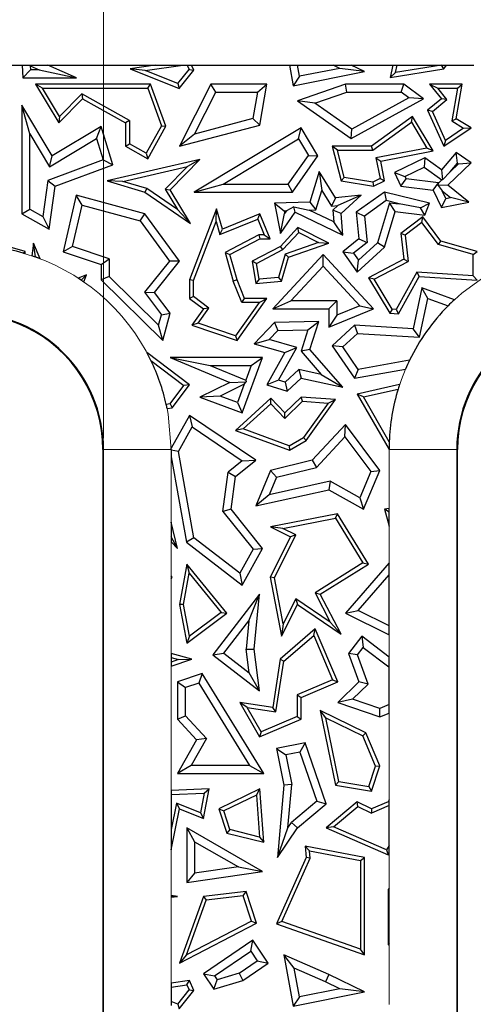
# Model space of a CAD drawing. Units: millimetres. Extents: x 0 to 420, y 0 to 297.
# Drawn here: x 110 to 114, y 139 to 148 of the extents above; entities that cross this region are included whole.
import ezdxf

# ---------------------------------------------------------------- set-up
doc = ezdxf.new("R2010")
doc.units = ezdxf.units.MM
doc.styles.add('SLDTEXTSTYLE0', font='TXT', dxfattribs={"width": 0.605})
doc.dimstyles.new('SLDDIMSTYLE1', dxfattribs={"dimtxt": 3.5, "dimasz": 3.5, "dimexe": 0, "dimexo": 0.0625, "dimgap": 0.875, "dimtad": 1, "dimdec": 0, "dimlfac": 5, "dimrnd": 1e-09, "dimzin": 12, "dimdsep": 46, "dimtxsty": 'SLDTEXTSTYLE0', "dimsah": 1, "dimcen": 0.09, "dimadec": 0, "dimazin": 3, "dimtfac": 1, "dimtdec": 3, "dimtmove": 0, "dimatfit": 0, "dimfxl": 1, "dimfrac": 2, "dimtolj": 1, "dimtzin": 12, "dimarcsym": 0})

# ---------------------------------------------------------------- blocks, each defined once
blk = doc.blocks.new('_D_4')
at = {"color": 7, "linetype": 'Continuous', "lineweight": 0}
for p, q in [((108.1817, 144.182), (108.1817, 159.4298)), ((110.594, 144.182), (110.594, 159.4298)), ((108.1817, 158.4298), (101.4509, 158.4298)), ((108.1817, 158.4298), (110.594, 158.4298)), ((110.594, 158.4298), (120.1224, 158.4298))]:
    blk.add_line(p, q, dxfattribs=at)
at = {"color": 7, "linetype": 'Continuous', "lineweight": 18}
for points in [[(108.1817, 158.4298), (104.6817, 158.9683), (104.6817, 157.8913)], [(110.594, 158.4298), (114.094, 157.8913), (114.094, 158.9683)]]:
    blk.add_solid(points, dxfattribs=at)
at = {"color": 7, "linetype": 'Continuous', "lineweight": 18, "insert": (114.7751, 162.9415), "char_height": 3.5, "attachment_point": 1, "style": 'SLDTEXTSTYLE0'}
blk.add_mtext('12', dxfattribs=at)

msp = doc.modelspace()

# ---------------------------------------------------------------- linework, layer by layer
at = {"color": 7, "linetype": 'Continuous', "lineweight": 25}
for p, q in [((109.6292, 147.482), (109.8738, 147.482)), ((109.8738, 147.482), (109.8779, 147.3681)), ((109.8738, 147.482), (109.9397, 147.482)), ((109.946, 147.4386), (109.8779, 147.3681)), ((109.9397, 147.482), (109.9447, 147.4745)), ((109.9397, 147.482), (110.1004, 147.482)), ((109.9447, 147.4745), (109.946, 147.4386)), ((109.9447, 147.4745), (110.0248, 147.4386)), ((110.0248, 147.4386), (109.946, 147.4386)), ((110.0248, 147.4386), (110.3544, 147.3681)), ((110.1004, 147.482), (111.0519, 147.482)), ((110.3544, 147.3681), (110.1004, 147.482)), ((111.0519, 147.482), (110.8286, 147.4495)), ((110.8286, 147.4495), (111.2641, 147.2755)), ((110.9637, 147.4335), (110.8286, 147.4495)), ((110.9637, 147.4335), (111.2963, 147.482)), ((111.2529, 147.318), (110.9637, 147.4335)), ((111.0519, 147.482), (111.2963, 147.482)), ((111.2529, 147.318), (111.3521, 147.4425)), ((111.2641, 147.2755), (111.3929, 147.437)), ((111.2963, 147.482), (111.3351, 147.482)), ((111.3351, 147.482), (111.3521, 147.4425)), ((111.3351, 147.482), (111.3735, 147.482)), ((111.3521, 147.4425), (111.3929, 147.437)), ((111.3735, 147.482), (112.2399, 147.482)), ((111.3929, 147.437), (111.3735, 147.482)), ((112.2399, 147.482), (112.2741, 147.2994)), ((112.2399, 147.482), (112.3117, 147.482)), ((112.2741, 147.2994), (112.9053, 147.4245)), ((112.3303, 147.3824), (112.3117, 147.482)), ((112.3117, 147.482), (112.627, 147.482)), ((112.6863, 147.453), (112.3303, 147.3824)), ((112.6863, 147.453), (112.627, 147.482)), ((112.627, 147.482), (112.7877, 147.482)), ((112.9053, 147.4245), (112.6863, 147.453)), ((112.7877, 147.482), (113.1566, 147.482)), ((112.9053, 147.4245), (112.7877, 147.482)), ((113.1566, 147.482), (113.1328, 147.3718)), ((113.1328, 147.3718), (113.6078, 147.4495)), ((113.1566, 147.482), (113.1927, 147.482)), ((113.1782, 147.415), (113.1927, 147.482)), ((113.5868, 147.4818), (113.1782, 147.415)), ((113.1927, 147.482), (113.587, 147.482)), ((113.587, 147.482), (113.5868, 147.4818)), ((113.6078, 147.4495), (113.5868, 147.4818)), ((113.587, 147.482), (113.6292, 147.482)), ((113.6078, 147.4495), (113.6292, 147.482)), ((113.6292, 147.482), (113.8738, 147.482)), ((109.8779, 147.3681), (110.3544, 147.3681)), ((112.3303, 147.3824), (112.2741, 147.2994)), ((113.1782, 147.415), (113.1328, 147.3718)), ((109.9918, 147.313), (110.1984, 146.9705)), ((110.0542, 147.2777), (109.9918, 147.313)), ((111.0096, 147.313), (109.9918, 147.313)), ((110.2051, 147.0275), (110.0542, 147.2777)), ((110.0542, 147.2777), (110.985, 147.2777)), ((110.985, 147.2777), (111.0096, 147.313)), ((110.985, 147.2777), (111.1078, 146.9454)), ((111.1465, 146.9424), (111.0096, 147.313)), ((111.2529, 147.318), (111.2641, 147.2755)), ((111.5447, 147.313), (111.2662, 146.7635)), ((111.5881, 147.2425), (111.5447, 147.313)), ((112.0403, 147.313), (111.5447, 147.313)), ((111.9567, 147.2425), (112.0403, 147.313)), ((111.9786, 146.9519), (112.0403, 147.313)), ((112.7352, 147.313), (112.3104, 147.1657)), ((112.7471, 147.2425), (112.7352, 147.313)), ((113.2528, 147.313), (112.7352, 147.313)), ((113.2293, 147.2425), (113.2528, 147.313)), ((113.4261, 147.183), (113.2528, 147.313)), ((113.4804, 147.313), (113.5854, 147.183)), ((113.4804, 147.313), (113.5542, 147.2777)), ((113.7702, 147.313), (113.4804, 147.313)), ((113.6348, 147.178), (113.5542, 147.2777)), ((113.5542, 147.2777), (113.7283, 147.2777)), ((113.7283, 147.2777), (113.6785, 146.988)), ((113.7173, 147.0056), (113.7702, 147.313)), ((113.7283, 147.2777), (113.7702, 147.313)), ((110.1984, 146.9705), (110.4082, 147.183)), ((110.4019, 147.2269), (110.2051, 147.0275)), ((110.4019, 147.2269), (110.4082, 147.183)), ((110.8245, 146.9912), (110.4019, 147.2269)), ((110.4082, 147.183), (110.7892, 146.9705)), ((111.4002, 146.8719), (111.5881, 147.2425)), ((111.5881, 147.2425), (111.9567, 147.2425)), ((111.9567, 147.2425), (111.9167, 147.0085)), ((112.3104, 147.1657), (112.7874, 146.8333)), ((112.4643, 147.1444), (112.3104, 147.1657)), ((112.4643, 147.1444), (112.7471, 147.2425)), ((112.7471, 147.2425), (113.2293, 147.2425)), ((112.7874, 146.8333), (113.4261, 147.183)), ((113.2962, 147.1923), (112.7919, 146.9162)), ((113.2962, 147.1923), (113.2293, 147.2425)), ((113.4261, 147.183), (113.2962, 147.1923)), ((113.5854, 147.183), (113.4628, 147.0819)), ((113.5061, 147.0719), (113.6348, 147.178)), ((113.6348, 147.178), (113.5854, 147.183)), ((109.8702, 147.1263), (109.8702, 146.1662)), ((109.9407, 146.8728), (109.8702, 147.1263)), ((110.1404, 146.6782), (109.8702, 147.1263)), ((112.7919, 146.9162), (112.4643, 147.1444)), ((113.4628, 147.0819), (113.6078, 146.7635)), ((113.5061, 147.0719), (113.4628, 147.0819)), ((110.2051, 147.0275), (110.1984, 146.9705)), ((110.8245, 146.9912), (110.7892, 146.9705)), ((110.8245, 146.9912), (110.8245, 146.7842)), ((111.9167, 147.0085), (111.4002, 146.8719)), ((111.9786, 146.9519), (111.9167, 147.0085)), ((113.3307, 147.0268), (112.9675, 146.7635)), ((113.3202, 146.9756), (113.3307, 147.0268)), ((113.5118, 146.723), (113.3307, 147.0268)), ((113.6226, 146.8161), (113.5061, 147.0719)), ((113.6785, 146.988), (113.7173, 147.0056)), ((113.6785, 146.988), (113.7823, 146.9246)), ((113.8474, 146.9262), (113.7173, 147.0056)), ((110.5733, 146.9392), (110.1404, 146.6782)), ((110.5323, 146.8322), (110.5733, 146.9392)), ((110.6774, 146.5994), (110.5733, 146.9392)), ((110.7892, 146.9705), (110.7892, 146.7635)), ((111.1078, 146.9454), (110.972, 146.7019)), ((110.9856, 146.6539), (111.1465, 146.9424)), ((111.1078, 146.9454), (111.1465, 146.9424)), ((111.2662, 146.7635), (111.9786, 146.9519)), ((112.3434, 146.9262), (111.3967, 146.3591)), ((112.3191, 146.8294), (112.3434, 146.9262)), ((112.4919, 146.6782), (112.3434, 146.9262)), ((112.7874, 146.8333), (112.7919, 146.9162)), ((112.9789, 146.7282), (113.3202, 146.9756)), ((113.3202, 146.9756), (113.4558, 146.7481)), ((113.6078, 146.7635), (113.8474, 146.9262)), ((113.7823, 146.9246), (113.6226, 146.8161)), ((113.7823, 146.9246), (113.8474, 146.9262)), ((109.9407, 146.2077), (109.9407, 146.8728)), ((109.9407, 146.8728), (110.1165, 146.5814)), ((110.1165, 146.5814), (110.5323, 146.8322)), ((110.5323, 146.8322), (110.5905, 146.6425)), ((111.4002, 146.8719), (111.2662, 146.7635)), ((111.6517, 146.4297), (112.3191, 146.8294)), ((112.3191, 146.8294), (112.4078, 146.6814)), ((113.6226, 146.8161), (113.6078, 146.7635)), ((110.7892, 146.7635), (110.8245, 146.7842)), ((110.7892, 146.7635), (110.9856, 146.6539)), ((110.972, 146.7019), (110.8245, 146.7842)), ((112.6188, 146.7635), (112.6964, 146.4576)), ((112.6641, 146.7282), (112.6188, 146.7635)), ((112.9675, 146.7635), (112.6188, 146.7635)), ((112.7249, 146.4886), (112.6641, 146.7282)), ((112.6641, 146.7282), (112.9789, 146.7282)), ((112.9789, 146.7282), (112.9675, 146.7635)), ((113.4558, 146.7481), (113.0062, 146.6603)), ((113.5118, 146.723), (113.4558, 146.7481)), ((110.5905, 146.6425), (110.1017, 146.4618)), ((110.1165, 146.5814), (110.1404, 146.6782)), ((110.5905, 146.6425), (110.6774, 146.5994)), ((111.4465, 146.6463), (110.6254, 146.4576)), ((110.972, 146.7019), (110.9856, 146.6539)), ((111.1836, 146.38), (111.4465, 146.6463)), ((111.4465, 146.6463), (111.3362, 146.5847)), ((112.2297, 146.4297), (112.4078, 146.6814)), ((112.2662, 146.3591), (112.4919, 146.6782)), ((112.4078, 146.6814), (112.4919, 146.6782)), ((113.0062, 146.6603), (113.0419, 146.4775)), ((113.0062, 146.6603), (113.0476, 146.6325)), ((113.0476, 146.6325), (113.5118, 146.723)), ((113.4382, 146.6608), (113.1687, 146.5306)), ((113.4382, 146.6608), (113.4313, 146.5792)), ((113.5854, 146.5562), (113.4382, 146.6608)), ((113.7173, 146.7088), (113.5854, 146.5562)), ((113.7291, 146.6146), (113.7173, 146.7088)), ((113.8474, 146.6182), (113.7173, 146.7088)), ((110.1658, 146.4103), (110.6774, 146.5994)), ((110.7648, 146.4534), (111.3362, 146.5847)), ((111.3362, 146.5847), (111.1393, 146.3852)), ((113.0817, 146.4576), (113.0476, 146.6325)), ((113.2629, 146.4977), (113.4313, 146.5792)), ((113.4313, 146.5792), (113.5894, 146.4668)), ((113.5854, 146.5562), (113.5961, 146.4673)), ((113.6428, 146.4204), (113.8474, 146.6182)), ((113.6626, 146.5375), (113.7291, 146.6146)), ((113.6626, 146.5375), (113.7367, 146.6093)), ((113.7291, 146.6146), (113.7367, 146.6093)), ((113.7367, 146.6093), (113.8474, 146.6182)), ((112.5016, 146.5401), (112.4216, 146.2696)), ((112.5016, 146.5401), (112.5254, 146.3718)), ((112.649, 146.3092), (112.5016, 146.5401)), ((112.7249, 146.4886), (112.6964, 146.4576)), ((112.9787, 146.4469), (112.7249, 146.4886)), ((113.0419, 146.4775), (112.9787, 146.4469)), ((113.0419, 146.4775), (113.0817, 146.4576)), ((113.1687, 146.5306), (113.2629, 146.4977)), ((113.1687, 146.5306), (113.2268, 146.4103)), ((113.2268, 146.4103), (113.2735, 146.4757)), ((113.2629, 146.4977), (113.2735, 146.4757)), ((113.5583, 146.4413), (113.2735, 146.4757)), ((113.5598, 146.4382), (113.5894, 146.4668)), ((113.5961, 146.4673), (113.5894, 146.4668)), ((113.6626, 146.5375), (113.5961, 146.4673)), ((110.1017, 146.4618), (110.0576, 146.1424)), ((110.1017, 146.4618), (110.1658, 146.4103)), ((110.1134, 146.0306), (110.1658, 146.4103)), ((110.7648, 146.4534), (110.6254, 146.4576)), ((110.6254, 146.4576), (110.9608, 146.3591)), ((110.9762, 146.3914), (110.7648, 146.4534)), ((110.9762, 146.3914), (110.9608, 146.3591)), ((111.249, 146.2033), (110.9762, 146.3914)), ((111.1393, 146.3852), (111.1836, 146.38)), ((111.1393, 146.3852), (111.249, 146.2033)), ((111.3638, 146.0813), (111.1836, 146.38)), ((111.3967, 146.3591), (111.6517, 146.4297)), ((111.6517, 146.4297), (112.2297, 146.4297)), ((112.2662, 146.3591), (112.2297, 146.4297)), ((112.6964, 146.4576), (112.984, 146.4103)), ((112.9787, 146.4469), (112.984, 146.4103)), ((112.984, 146.4103), (113.0817, 146.4576)), ((113.2268, 146.4103), (113.5116, 146.3759)), ((113.5116, 146.3759), (113.5583, 146.4413)), ((113.556, 146.4167), (113.5598, 146.4382)), ((113.6428, 146.4204), (113.556, 146.4167)), ((113.556, 146.4167), (113.5927, 146.3703)), ((113.5598, 146.4382), (113.5583, 146.4413)), ((113.8279, 146.2696), (113.6428, 146.4204)), ((110.3516, 146.3316), (110.2372, 145.831)), ((110.404, 146.2443), (110.3516, 146.3316)), ((110.9608, 146.1662), (110.3516, 146.3316)), ((110.9608, 146.3591), (111.3638, 146.0813)), ((111.3967, 146.3591), (112.2662, 146.3591)), ((112.4748, 146.2007), (112.5254, 146.3718)), ((112.5254, 146.3718), (112.6129, 146.2347)), ((112.649, 146.3092), (112.6129, 146.2347)), ((112.8736, 146.3316), (112.649, 146.3092)), ((112.8736, 146.3316), (112.6692, 146.2404)), ((112.6964, 146.1697), (112.8736, 146.3316)), ((113.0817, 146.3591), (112.8306, 146.18)), ((113.0817, 146.3591), (113.0962, 146.2828)), ((113.4804, 146.2593), (113.0817, 146.3591)), ((113.5116, 146.3759), (113.5854, 146.2232)), ((113.5854, 146.2232), (113.6253, 146.3027)), ((113.6253, 146.3027), (113.5927, 146.3703)), ((113.5927, 146.3703), (113.6661, 146.3105)), ((113.6253, 146.3027), (113.6661, 146.3105)), ((113.8279, 146.2696), (113.6661, 146.3105)), ((109.8702, 146.1662), (109.9407, 146.2077)), ((109.9407, 146.2077), (110.0576, 146.1424)), ((110.3202, 145.8776), (110.404, 146.2443)), ((110.404, 146.2443), (110.9184, 146.1047)), ((111.249, 146.2033), (111.3638, 146.0813)), ((111.5944, 146.2102), (111.3542, 145.5837)), ((111.5897, 146.0996), (111.5944, 146.2102)), ((111.6465, 146.0306), (111.5944, 146.2102)), ((112.4216, 146.2696), (112.1075, 146.2593)), ((112.1075, 146.2593), (112.1593, 145.9938)), ((112.1075, 146.2593), (112.1926, 146.1915)), ((112.2795, 146.2274), (112.2138, 146.1922)), ((112.2917, 146.18), (112.2795, 146.2274)), ((112.2795, 146.2274), (112.4151, 146.1988)), ((112.4216, 146.2696), (112.4748, 146.2007)), ((112.6129, 146.2347), (112.6692, 146.2404)), ((112.6233, 146.1985), (112.6692, 146.2404)), ((113.0962, 146.2828), (112.9049, 146.1463)), ((113.1244, 146.2644), (113.0196, 145.9103)), ((113.212, 146.2538), (113.0962, 146.2828)), ((113.1244, 146.2644), (113.212, 146.2538)), ((113.1752, 146.1872), (113.1244, 146.2644)), ((113.4008, 146.2189), (113.212, 146.2538)), ((113.4008, 146.2189), (113.4804, 146.2593)), ((113.4382, 146.1554), (113.4008, 146.2189)), ((113.4382, 146.1554), (113.4804, 146.2593)), ((113.5854, 146.2232), (113.8279, 146.2696)), ((109.8702, 146.1662), (110.1134, 146.0306)), ((110.0576, 146.1424), (110.1134, 146.0306)), ((110.9184, 146.1047), (110.9608, 146.1662)), ((111.2662, 145.747), (110.9608, 146.1662)), ((111.6236, 145.9831), (111.9593, 146.1203)), ((111.9786, 146.1662), (111.6465, 146.0306)), ((111.9593, 146.1203), (111.9786, 146.1662)), ((111.9593, 146.1203), (112.0169, 145.9793)), ((112.0694, 145.944), (111.9786, 146.1662)), ((112.1593, 145.9938), (112.2917, 146.18)), ((112.1593, 145.9938), (112.197, 146.1686)), ((112.1926, 146.1915), (112.2138, 146.1922)), ((112.1926, 146.1915), (112.197, 146.1686)), ((112.2138, 146.1922), (112.197, 146.1686)), ((112.2917, 146.18), (112.7116, 145.9775)), ((112.4151, 146.1988), (112.4748, 146.2007)), ((112.6316, 146.0944), (112.4151, 146.1988)), ((112.6233, 146.1985), (112.6316, 146.0944)), ((112.6964, 146.1697), (112.6233, 146.1985)), ((112.7116, 145.9775), (112.6964, 146.1697)), ((112.8306, 146.18), (112.9049, 146.1463)), ((112.8306, 146.18), (112.8542, 145.944)), ((112.9049, 146.1463), (112.9282, 145.9127)), ((113.0817, 145.8715), (113.1752, 146.1872)), ((113.1752, 146.1872), (113.4382, 146.1554)), ((113.4203, 146.1395), (113.2268, 145.9938)), ((113.4132, 146.09), (113.4203, 146.1395)), ((113.5795, 145.9255), (113.4203, 146.1395)), ((110.9184, 146.1047), (111.1774, 145.749)), ((111.3895, 145.5772), (111.5897, 146.0996)), ((111.5897, 146.0996), (111.6236, 145.9831)), ((111.6236, 145.9831), (111.6465, 146.0306)), ((112.3147, 146.0459), (112.1593, 145.878)), ((112.3225, 146.0025), (112.3147, 146.0459)), ((112.5889, 145.9079), (112.3147, 146.0459)), ((112.7116, 145.9775), (112.6316, 146.0944)), ((113.4132, 146.09), (113.2641, 145.9777)), ((113.5584, 145.8949), (113.4132, 146.09)), ((111.9701, 145.9793), (111.6694, 145.8253)), ((111.7114, 145.8071), (111.9786, 145.944)), ((112.0169, 145.9793), (111.9701, 145.9793)), ((111.9701, 145.9793), (111.9786, 145.944)), ((111.9786, 145.944), (112.0694, 145.944)), ((112.0169, 145.9793), (112.0694, 145.944)), ((112.181, 145.8496), (112.3225, 146.0025)), ((112.3225, 146.0025), (112.4986, 145.9139)), ((112.8542, 145.944), (112.7116, 145.831)), ((112.8542, 145.944), (112.9282, 145.9127)), ((113.2641, 145.9777), (113.2268, 145.9938)), ((113.2268, 145.9938), (113.2528, 145.7653)), ((113.2641, 145.9777), (113.2905, 145.7453)), ((109.9011, 145.8343), (109.5795, 145.9255)), ((109.973, 145.9079), (109.9595, 145.7953)), ((110.0314, 145.7696), (109.973, 145.9079)), ((109.9904, 145.7847), (109.973, 145.9079)), ((110.3202, 145.8776), (110.2372, 145.831)), ((110.6438, 145.7695), (110.3202, 145.8776)), ((112.1593, 145.878), (111.9088, 145.747)), ((112.181, 145.8496), (112.1593, 145.878)), ((112.4986, 145.9139), (112.2024, 145.8109)), ((112.2313, 145.7836), (112.5889, 145.9079)), ((112.4986, 145.9139), (112.5889, 145.9079)), ((112.9282, 145.9127), (112.808, 145.8174)), ((112.8402, 145.6508), (113.0817, 145.8715)), ((112.8514, 145.7566), (113.0196, 145.9103)), ((113.0817, 145.8715), (113.0196, 145.9103)), ((113.5584, 145.8949), (113.5795, 145.9255)), ((113.8659, 145.8076), (113.5584, 145.8949)), ((113.9011, 145.8343), (113.5795, 145.9255)), ((109.8814, 145.8194), (109.9011, 145.8343)), ((109.9011, 145.8137), (109.9011, 145.8343)), ((110.2372, 145.831), (110.5733, 145.7187)), ((110.5733, 145.7187), (110.6438, 145.7695)), ((110.6438, 145.7695), (110.6438, 145.6132)), ((111.6694, 145.8253), (111.7428, 145.5722)), ((111.6694, 145.8253), (111.7114, 145.8071)), ((111.7762, 145.5837), (111.7114, 145.8071)), ((111.9477, 145.7276), (112.181, 145.8496)), ((112.5379, 145.8071), (112.0914, 145.3248)), ((112.2024, 145.8109), (112.1432, 145.6024)), ((112.1705, 145.5694), (112.2313, 145.7836)), ((112.2313, 145.7836), (112.2024, 145.8109)), ((112.5379, 145.7033), (112.5379, 145.8071)), ((112.984, 145.3248), (112.5379, 145.8071)), ((112.7116, 145.831), (112.808, 145.8174)), ((112.7116, 145.831), (112.8402, 145.6508)), ((112.808, 145.8174), (112.8514, 145.7566)), ((113.8659, 145.8076), (113.9011, 145.8343)), ((113.8659, 145.6185), (113.8659, 145.8076)), ((110.5733, 145.7187), (110.5733, 145.5837)), ((111.1774, 145.749), (110.9558, 145.4729)), ((111.0451, 145.4715), (111.2662, 145.747)), ((111.2662, 145.747), (111.1774, 145.749)), ((111.9477, 145.7276), (111.9088, 145.747)), ((111.9088, 145.747), (111.9417, 145.5498)), ((111.9711, 145.5877), (111.9477, 145.7276)), ((112.2528, 145.3954), (112.5379, 145.7033)), ((112.5379, 145.7033), (112.8628, 145.352)), ((112.8402, 145.6508), (112.8514, 145.7566)), ((113.2528, 145.7653), (112.9394, 145.6014)), ((112.9889, 145.5875), (113.2905, 145.7453)), ((113.2528, 145.7653), (113.2905, 145.7453)), ((110.444, 145.6274), (110.3687, 145.5986)), ((110.397, 145.5799), (110.444, 145.6274)), ((110.4205, 145.5638), (110.444, 145.6274)), ((110.6438, 145.6132), (110.5733, 145.5837)), ((111.0816, 145.181), (110.6438, 145.6132)), ((112.1432, 145.6024), (111.9711, 145.5877)), ((112.1432, 145.6024), (112.1705, 145.5694)), ((112.9394, 145.6014), (113.1274, 145.2877)), ((112.9889, 145.5875), (112.9394, 145.6014)), ((113.3689, 145.6501), (113.185, 145.3194)), ((113.205, 145.2827), (113.3889, 145.6135)), ((113.8659, 145.6185), (113.3689, 145.6501)), ((113.3689, 145.6501), (113.3889, 145.6135)), ((113.3889, 145.6135), (113.9011, 145.581)), ((113.8659, 145.6185), (113.9011, 145.581)), ((110.5733, 145.5837), (111.118, 145.0459)), ((111.3895, 145.5772), (111.3542, 145.5837)), ((111.3542, 145.5837), (111.3542, 145.4166)), ((111.3895, 145.4343), (111.3895, 145.5772)), ((111.7762, 145.5837), (111.7428, 145.5722)), ((111.8194, 145.3814), (111.7428, 145.5722)), ((111.8433, 145.4166), (111.7762, 145.5837)), ((111.9711, 145.5877), (111.9417, 145.5498)), ((111.9417, 145.5498), (112.1705, 145.5694)), ((113.1481, 145.3217), (112.9889, 145.5875)), ((113.4124, 145.5116), (113.3345, 145.1488)), ((113.4644, 145.4176), (113.4124, 145.5116)), ((113.7003, 145.4069), (113.4124, 145.5116)), ((110.9558, 145.4729), (111.1065, 145.2728)), ((110.9558, 145.4729), (111.0451, 145.4715)), ((111.1836, 145.2877), (111.0451, 145.4715)), ((111.3895, 145.4343), (111.3542, 145.4166)), ((111.5262, 145.3325), (111.3895, 145.4343)), ((111.3542, 145.4166), (111.4775, 145.3248)), ((111.4317, 145.1999), (111.5262, 145.3325)), ((111.5262, 145.3325), (111.4775, 145.3248)), ((111.9719, 145.3814), (111.7627, 145.0878)), ((111.7762, 145.0459), (112.0403, 145.4166)), ((111.8194, 145.3814), (111.8433, 145.4166)), ((111.9719, 145.3814), (111.8194, 145.3814)), ((112.0403, 145.4166), (111.8433, 145.4166)), ((111.9719, 145.3814), (112.0403, 145.4166)), ((112.0914, 145.3248), (112.2528, 145.3954)), ((112.6594, 145.3954), (112.2528, 145.3954)), ((112.5889, 145.3248), (112.6594, 145.3954)), ((112.6594, 145.3954), (112.6594, 145.2698)), ((112.8628, 145.352), (112.6594, 145.2698)), ((112.8628, 145.352), (112.984, 145.3248)), ((113.3907, 145.0746), (113.4644, 145.4176)), ((113.4644, 145.4176), (113.6439, 145.3523)), ((111.0816, 145.181), (111.1065, 145.2728)), ((111.1065, 145.2728), (111.1836, 145.2877)), ((111.118, 145.0459), (111.1836, 145.2877)), ((111.4775, 145.3248), (111.3755, 145.1817)), ((112.0914, 145.3248), (112.5889, 145.3248)), ((112.5889, 145.1652), (112.984, 145.3248)), ((112.5889, 145.3248), (112.5889, 145.1652)), ((112.6594, 145.2698), (112.5889, 145.1652)), ((113.1481, 145.3217), (113.1274, 145.2877)), ((113.1274, 145.2877), (113.205, 145.2827)), ((113.185, 145.3194), (113.1481, 145.3217)), ((113.185, 145.3194), (113.205, 145.2827)), ((111.118, 145.0459), (111.0816, 145.181)), ((111.4317, 145.1999), (111.3755, 145.1817)), ((111.3755, 145.1817), (111.7762, 145.0459)), ((111.7627, 145.0878), (111.4317, 145.1999)), ((112.1075, 145.205), (111.9268, 145.018)), ((112.5012, 145.214), (112.1075, 145.205)), ((112.1075, 145.205), (112.1381, 145.1351)), ((112.4037, 145.1412), (112.5012, 145.214)), ((112.4216, 144.9666), (112.5012, 145.214)), ((112.8165, 145.1817), (112.6188, 144.9989)), ((112.8165, 145.1817), (112.8422, 145.1094)), ((113.3345, 145.1488), (112.8165, 145.1817)), ((111.7627, 145.0878), (111.7762, 145.0459)), ((112.1381, 145.1351), (112.0594, 145.0537)), ((112.1381, 145.1351), (112.4037, 145.1412)), ((112.4037, 145.1412), (112.3423, 144.9504)), ((112.8422, 145.1094), (112.7116, 144.9886)), ((112.8422, 145.1094), (113.3907, 145.0746)), ((113.3907, 145.0746), (113.3345, 145.1488)), ((111.9268, 145.018), (112.0594, 145.0537)), ((111.9268, 145.018), (112.1993, 144.9407)), ((112.3042, 144.9842), (112.0594, 145.0537)), ((112.1437, 144.6956), (112.3042, 144.9842)), ((112.1993, 144.9407), (112.3042, 144.9842)), ((112.7116, 144.9886), (112.6188, 144.9989)), ((112.6188, 144.9989), (112.8165, 144.7123)), ((112.8487, 144.7898), (112.7116, 144.9886)), ((111.3545, 144.6548), (110.9768, 144.9406)), ((112.1993, 144.9407), (112.0403, 144.6548)), ((112.4216, 144.9666), (112.3423, 144.9504)), ((112.3423, 144.9504), (112.5195, 144.7466)), ((112.7116, 144.6332), (112.4216, 144.9666)), ((111.0138, 144.8685), (111.3053, 144.6479)), ((111.1836, 144.895), (111.5377, 144.8244)), ((111.1836, 144.895), (111.7114, 144.676)), ((112.002, 144.895), (111.1836, 144.895)), ((111.5377, 144.8244), (111.8523, 144.694)), ((111.5377, 144.8244), (111.9006, 144.8244)), ((111.8212, 144.4072), (112.002, 144.895)), ((111.9006, 144.8244), (111.8523, 144.694)), ((111.9006, 144.8244), (112.002, 144.895)), ((113.3034, 144.8715), (112.8487, 144.7898)), ((112.2013, 144.677), (112.3224, 144.789)), ((112.5195, 144.7466), (112.3224, 144.789)), ((112.3224, 144.789), (112.3434, 144.7123)), ((112.5195, 144.7466), (112.7116, 144.6332)), ((112.8165, 144.7123), (113.2677, 144.7934)), ((112.8487, 144.7898), (112.8165, 144.7123)), ((111.1828, 144.4847), (111.3053, 144.6479)), ((111.2023, 144.4518), (111.3545, 144.6548)), ((111.3545, 144.6548), (111.3053, 144.6479)), ((111.7114, 144.676), (111.4465, 144.5461)), ((111.8399, 144.6605), (111.6251, 144.5552)), ((111.7114, 144.676), (111.8581, 144.6807)), ((111.8399, 144.6605), (111.7796, 144.4979)), ((111.8399, 144.6605), (111.8581, 144.6807)), ((111.8523, 144.694), (111.8581, 144.6807)), ((112.1437, 144.6956), (112.0403, 144.6548)), ((112.0403, 144.6548), (112.219, 144.5972)), ((112.2013, 144.677), (112.1437, 144.6956)), ((112.2013, 144.677), (112.219, 144.5972)), ((112.219, 144.5972), (112.3434, 144.7123)), ((112.3434, 144.7123), (112.7116, 144.6332)), ((113.2152, 144.6556), (112.8402, 144.5729)), ((111.6251, 144.5552), (111.4465, 144.5461)), ((111.7796, 144.4979), (111.6251, 144.5552)), ((112.8946, 144.5488), (112.8402, 144.5729)), ((112.8402, 144.5729), (113.1217, 144.0807)), ((112.8946, 144.5488), (113.2027, 144.6167)), ((113.123, 144.1495), (112.8946, 144.5488)), ((111.1828, 144.4847), (111.1496, 144.48)), ((111.1828, 144.4847), (111.2023, 144.4518)), ((111.4465, 144.5461), (111.8212, 144.4072)), ((112.0762, 144.5349), (111.7622, 144.2511)), ((111.7796, 144.4979), (111.8212, 144.4072)), ((111.8292, 144.2642), (112.0746, 144.4858)), ((112.0746, 144.4858), (112.0762, 144.5349)), ((112.0746, 144.4858), (112.1984, 144.3574)), ((112.1993, 144.4072), (112.0762, 144.5349)), ((112.1984, 144.3574), (112.3565, 144.5098)), ((112.3434, 144.5461), (112.1993, 144.4072)), ((112.3565, 144.5098), (112.3434, 144.5461)), ((112.649, 144.5236), (112.3434, 144.5461)), ((112.3565, 144.5098), (112.5836, 144.4931)), ((112.5836, 144.4931), (112.3643, 144.1883)), ((112.3885, 144.1615), (112.649, 144.5236)), ((112.5836, 144.4931), (112.649, 144.5236)), ((111.157, 144.4454), (111.2023, 144.4518)), ((111.3545, 144.3842), (111.1939, 144.0951)), ((111.3545, 144.3842), (111.3788, 144.2827)), ((111.9417, 143.9873), (111.3545, 144.3842)), ((112.1984, 144.3574), (112.1993, 144.4072)), ((112.7352, 144.3033), (112.4425, 143.9873)), ((112.7296, 144.1934), (112.7352, 144.3033)), ((113.0406, 143.897), (112.7352, 144.3033)), ((111.2574, 144.0642), (111.3788, 144.2827)), ((111.3788, 144.2827), (111.8226, 143.9827)), ((111.8292, 144.2642), (111.7622, 144.2511)), ((111.7622, 144.2511), (112.2401, 144.0766)), ((112.2368, 144.1153), (111.8292, 144.2642)), ((112.2368, 144.1153), (112.3643, 144.1883)), ((112.2368, 144.1153), (112.2401, 144.0766)), ((112.2401, 144.0766), (112.3885, 144.1615)), ((112.3885, 144.1615), (112.3643, 144.1883)), ((112.4799, 143.9238), (112.7296, 144.1934)), ((112.7296, 144.1934), (112.9599, 143.887)), ((110.5878, 144.082), (110.5878, 136.082)), ((111.194, 144.082), (111.194, 144.0749)), ((111.194, 144.0749), (111.194, 144.0181)), ((111.2574, 144.0642), (111.194, 144.0749)), ((111.3922, 143.3019), (111.2574, 144.0642)), ((113.1217, 144.0807), (113.1217, 144.082)), ((113.7278, 138.682), (113.7278, 144.082)), ((111.194, 144.0181), (111.3275, 143.2627)), ((111.8226, 143.9827), (111.6959, 143.8819)), ((111.7622, 143.8445), (111.9417, 143.9873)), ((111.8226, 143.9827), (111.9417, 143.9873)), ((112.4425, 143.9873), (112.0736, 143.897)), ((112.4425, 143.9873), (112.4799, 143.9238)), ((111.6505, 143.5352), (111.6959, 143.8819)), ((111.6959, 143.8819), (111.7622, 143.8445)), ((112.0736, 143.897), (111.9417, 143.5836)), ((112.0736, 143.897), (112.1248, 143.8369)), ((112.1248, 143.8369), (112.4799, 143.9238)), ((112.9599, 143.887), (112.8625, 143.6555)), ((112.897, 143.5557), (113.0406, 143.897)), ((112.9599, 143.887), (113.0406, 143.897)), ((111.7243, 143.5557), (111.7622, 143.8445)), ((112.1248, 143.8369), (112.0596, 143.6818)), ((112.5997, 143.801), (112.0596, 143.6818)), ((112.5997, 143.801), (112.5889, 143.7263)), ((112.8625, 143.6555), (112.5997, 143.801)), ((111.9417, 143.5836), (112.5889, 143.7263)), ((112.0596, 143.6818), (111.9417, 143.5836)), ((112.5889, 143.7263), (112.897, 143.5557)), ((112.8625, 143.6555), (112.897, 143.5557)), ((111.7243, 143.5557), (111.6505, 143.5352)), ((111.6505, 143.5352), (111.9174, 143.1998)), ((112.002, 143.2067), (111.7243, 143.5557)), ((112.6662, 143.5134), (112.0736, 143.3983)), ((112.649, 143.4741), (112.6662, 143.5134)), ((112.9394, 143.069), (112.6662, 143.5134)), ((113.1217, 143.5614), (113.0817, 143.5557)), ((113.1217, 143.5291), (113.0817, 143.5557)), ((113.0817, 143.5557), (113.1217, 143.4026)), ((113.1217, 143.5291), (113.1217, 143.5614)), ((113.1217, 143.4026), (113.1217, 143.5291)), ((111.2497, 143.2067), (111.194, 143.4396)), ((111.194, 143.4396), (111.194, 143.31)), ((112.1821, 143.3834), (112.649, 143.4741)), ((112.649, 143.4741), (112.8911, 143.0803)), ((112.1821, 143.3834), (112.0736, 143.3983)), ((112.0736, 143.3983), (112.2489, 143.3106)), ((112.2962, 143.3263), (112.1821, 143.3834)), ((111.2497, 143.2067), (111.194, 143.31)), ((111.194, 143.31), (111.194, 143.266)), ((111.194, 143.266), (111.2497, 143.2067)), ((111.3922, 143.3019), (111.3275, 143.2627)), ((111.3275, 143.2627), (111.8212, 142.8813)), ((111.7994, 142.9873), (111.3922, 143.3019)), ((112.2489, 143.3106), (112.0694, 142.9516)), ((112.1063, 142.9466), (112.2962, 143.3263)), ((112.2962, 143.3263), (112.2489, 143.3106)), ((111.9174, 143.1998), (111.7994, 142.9873)), ((111.8212, 142.8813), (112.002, 143.2067)), ((111.9174, 143.1998), (112.002, 143.2067)), ((111.3301, 143.069), (111.2662, 142.7107)), ((111.3301, 143.069), (111.3514, 142.9875)), ((111.6859, 142.6358), (111.3301, 143.069)), ((112.8911, 143.0803), (112.4665, 142.8144)), ((112.5128, 142.8018), (112.9394, 143.069)), ((113.1217, 143.081), (112.7352, 142.6358)), ((112.8911, 143.0803), (112.9394, 143.069)), ((113.1217, 142.9734), (113.1217, 143.081)), ((111.302, 142.7109), (111.3514, 142.9875)), ((111.3514, 142.9875), (111.6352, 142.6419)), ((111.7994, 142.9873), (111.8212, 142.8813)), ((111.2023, 142.9516), (111.194, 142.9656)), ((111.194, 142.9656), (111.194, 142.9519)), ((111.194, 142.9519), (111.2023, 142.9516)), ((111.194, 142.9519), (111.194, 142.9397)), ((111.194, 142.9397), (111.2023, 142.9516)), ((112.0694, 142.9516), (112.1705, 142.431)), ((112.1063, 142.9466), (112.0694, 142.9516)), ((112.1854, 142.5396), (112.1063, 142.9466)), ((112.8481, 142.6582), (113.1217, 142.9734)), ((113.1217, 142.5214), (113.1217, 142.9734)), ((112.4665, 142.8144), (112.6007, 142.5562)), ((112.4665, 142.8144), (112.5128, 142.8018)), ((111.9736, 142.8018), (111.5602, 142.2673)), ((111.8799, 142.5654), (111.9736, 142.8018)), ((111.9268, 142.317), (111.9736, 142.8018)), ((112.2969, 142.7625), (112.1854, 142.5396)), ((112.6007, 142.5562), (112.2969, 142.7625)), ((112.2969, 142.7625), (112.3104, 142.7107)), ((112.6964, 142.4486), (112.5128, 142.8018)), ((111.302, 142.7109), (111.2662, 142.7107)), ((111.2662, 142.7107), (111.3301, 142.3685)), ((111.3544, 142.4308), (111.302, 142.7109)), ((111.3301, 142.3685), (111.6859, 142.6358)), ((111.6352, 142.6419), (111.3544, 142.4308)), ((111.6352, 142.6419), (111.6859, 142.6358)), ((112.1705, 142.431), (112.3104, 142.7107)), ((112.3104, 142.7107), (112.6964, 142.4486)), ((112.7352, 142.6358), (112.8481, 142.6582)), ((112.7352, 142.6358), (113.1217, 142.4425)), ((113.1217, 142.5214), (112.8481, 142.6582)), ((111.6591, 142.2799), (111.8799, 142.5654)), ((111.8799, 142.5654), (111.8558, 142.316)), ((112.6964, 142.4486), (112.6007, 142.5562)), ((112.4684, 142.4969), (112.1585, 142.2276)), ((112.1854, 142.5396), (112.1705, 142.431)), ((112.4549, 142.4384), (112.4684, 142.4969)), ((112.6677, 142.0264), (112.4684, 142.4969)), ((113.1217, 142.4425), (113.1217, 142.5214)), ((111.3544, 142.4308), (111.3301, 142.3685)), ((112.1913, 142.2095), (112.4549, 142.4384)), ((112.4549, 142.4384), (112.6215, 142.0451)), ((112.8798, 142.4303), (112.7633, 142.2769)), ((112.8798, 142.4303), (112.8933, 142.3315)), ((113.1217, 142.2466), (112.8798, 142.4303)), ((111.8558, 142.316), (111.9268, 142.317)), ((111.8822, 142.1073), (111.8558, 142.316)), ((111.9736, 141.9476), (111.9268, 142.317)), ((112.8427, 142.2648), (112.8933, 142.3315)), ((112.8933, 142.3315), (113.1208, 142.1588)), ((111.194, 142.2782), (111.194, 142.2416)), ((111.3755, 142.2276), (111.194, 142.2782)), ((111.194, 142.2416), (111.2568, 142.2241)), ((111.194, 142.2416), (111.194, 142.2025)), ((111.194, 142.1652), (111.3755, 142.2276)), ((111.2568, 142.2241), (111.194, 142.2025)), ((111.194, 142.2025), (111.194, 142.1652)), ((111.2568, 142.2241), (111.3755, 142.2276)), ((111.5602, 142.2673), (111.6591, 142.2799)), ((111.5602, 142.2673), (111.9736, 141.9476)), ((111.6591, 142.2799), (111.8822, 142.1073)), ((112.1585, 142.2276), (112.0914, 141.8017)), ((112.1208, 141.7617), (112.1913, 142.2095)), ((112.1585, 142.2276), (112.1913, 142.2095)), ((112.8427, 142.2648), (112.7633, 142.2769)), ((112.7633, 142.2769), (112.8542, 142.0264)), ((112.936, 142.0076), (112.8427, 142.2648)), ((113.1217, 142.1613), (113.1217, 142.2466)), ((113.1217, 142.1613), (113.1208, 142.1588)), ((113.1217, 142.1587), (113.1208, 142.1588)), ((113.1217, 142.1587), (113.1217, 142.1613)), ((113.1217, 141.8255), (113.1217, 142.1587)), ((111.4677, 142.101), (111.2497, 142.0264)), ((111.2497, 142.0264), (111.3202, 141.976)), ((111.2497, 142.0264), (111.2497, 141.6978)), ((111.4677, 142.101), (111.4373, 142.016)), ((112.0127, 141.2169), (111.4677, 142.101)), ((111.9736, 141.9476), (111.8822, 142.1073)), ((112.6215, 142.0451), (112.3081, 141.9123)), ((112.3434, 141.8889), (112.6677, 142.0264)), ((112.6215, 142.0451), (112.6677, 142.0264)), ((112.8542, 142.0264), (112.6677, 141.8451)), ((112.936, 142.0076), (112.8542, 142.0264)), ((111.4373, 142.016), (111.3202, 141.976)), ((111.3202, 141.7254), (111.3202, 141.976)), ((111.4373, 142.016), (111.8864, 141.2874)), ((112.936, 142.0076), (112.7992, 141.8746)), ((112.3081, 141.9123), (112.3081, 141.7217)), ((112.3081, 141.9123), (112.3434, 141.8889)), ((112.3434, 141.6984), (112.3434, 141.8889)), ((112.7992, 141.8746), (112.6677, 141.8451)), ((113.0388, 141.7925), (112.7992, 141.8746)), ((111.8664, 141.7995), (111.7996, 141.8451)), ((112.0914, 141.8017), (111.7996, 141.8451)), ((111.7996, 141.8451), (111.9736, 141.5417)), ((111.9886, 141.5863), (111.8664, 141.7995)), ((111.8664, 141.7995), (112.1208, 141.7617)), ((112.1208, 141.7617), (112.0914, 141.8017)), ((112.5128, 141.7728), (112.649, 141.1144)), ((112.5619, 141.7097), (112.5128, 141.7728)), ((112.9171, 141.576), (112.5128, 141.7728)), ((112.6677, 141.8451), (113.0406, 141.7173)), ((113.1217, 141.8255), (113.0388, 141.7925)), ((113.0406, 141.7173), (113.0388, 141.7925)), ((113.1217, 141.7496), (113.1217, 141.8255)), ((111.2497, 141.6978), (111.3202, 141.7254)), ((111.2497, 141.6978), (111.418, 141.5153)), ((111.5046, 141.5253), (111.3202, 141.7254)), ((111.9736, 141.5417), (112.3434, 141.6984)), ((112.3081, 141.7217), (111.9886, 141.5863)), ((112.3081, 141.7217), (112.3434, 141.6984)), ((112.6786, 141.1452), (112.5619, 141.7097)), ((112.5619, 141.7097), (112.8898, 141.5501)), ((113.0406, 141.7173), (113.1217, 141.7496)), ((111.418, 141.5153), (111.2497, 141.2169)), ((111.5046, 141.5253), (111.3705, 141.2874)), ((111.5046, 141.5253), (111.418, 141.5153)), ((111.9886, 141.5863), (111.9736, 141.5417)), ((112.9171, 141.576), (112.8898, 141.5501)), ((113.003, 141.2828), (112.8898, 141.5501)), ((113.0406, 141.2844), (112.9171, 141.576)), ((112.3794, 141.4867), (112.1255, 141.4368)), ((112.1255, 141.4368), (112.2084, 141.3812)), ((112.1255, 141.4368), (112.189, 141.1144)), ((112.3794, 141.4867), (112.3327, 141.4057)), ((112.5643, 140.9494), (112.3794, 141.4867)), ((112.3327, 141.4057), (112.2084, 141.3812)), ((112.2084, 141.3812), (112.2601, 141.1181)), ((112.3327, 141.4057), (112.4819, 140.9721)), ((111.3705, 141.2874), (111.2497, 141.2169)), ((111.8864, 141.2874), (111.3705, 141.2874)), ((111.8864, 141.2874), (112.0127, 141.2169)), ((112.9434, 141.1009), (113.003, 141.2828)), ((112.9675, 141.0611), (113.0406, 141.2844)), ((113.003, 141.2828), (113.0406, 141.2844)), ((111.2497, 141.2169), (112.0127, 141.2169)), ((111.5291, 141.0799), (111.194, 141.0659)), ((111.194, 141.0659), (111.194, 141.0306)), ((111.4775, 140.8191), (111.5291, 141.0799)), ((111.4858, 141.0428), (111.5291, 141.0799)), ((111.9786, 141.0799), (111.6154, 140.9054)), ((111.9473, 141.0258), (111.9786, 141.0799)), ((112.0144, 140.6089), (111.9786, 141.0799)), ((112.189, 141.1144), (112.1327, 140.4753)), ((112.2601, 141.1181), (112.189, 141.1144)), ((112.2266, 140.7376), (112.2601, 141.1181)), ((112.6786, 141.1452), (112.649, 141.1144)), ((112.649, 141.1144), (112.9675, 141.0611)), ((112.6786, 141.1452), (112.9434, 141.1009)), ((112.9434, 141.1009), (112.9675, 141.0611)), ((111.194, 141.0306), (111.4858, 141.0428)), ((111.194, 141.0306), (111.194, 140.7223)), ((111.4858, 141.0428), (111.4512, 140.868)), ((111.9473, 141.0258), (111.6585, 140.887)), ((111.9473, 141.0258), (111.9755, 140.6549)), ((113.1217, 140.9837), (113.1138, 140.9674)), ((113.1217, 140.959), (113.1217, 140.9837)), ((111.2399, 140.9543), (111.194, 140.7223)), ((111.194, 140.5409), (111.2662, 140.9054)), ((111.4512, 140.868), (111.2399, 140.9543)), ((111.2399, 140.9543), (111.2662, 140.9054)), ((111.2662, 140.9054), (111.4775, 140.8191)), ((111.6154, 140.9054), (111.6585, 140.887)), ((111.6154, 140.9054), (111.6859, 140.6905)), ((112.4819, 140.9721), (112.2576, 140.7829)), ((112.3104, 140.7352), (112.5643, 140.9494)), ((112.4819, 140.9721), (112.5643, 140.9494)), ((112.8402, 140.9674), (112.5643, 140.7352)), ((112.6307, 140.7449), (112.8454, 140.9257)), ((112.8454, 140.9257), (112.8402, 140.9674)), ((112.9675, 140.9054), (112.8402, 140.9674)), ((112.8454, 140.9257), (112.9665, 140.8667)), ((113.1217, 140.9325), (112.9665, 140.8667)), ((112.9675, 140.9054), (112.9665, 140.8667)), ((113.1138, 140.9674), (112.9675, 140.9054)), ((113.1217, 140.959), (113.1138, 140.9674)), ((113.1217, 140.9325), (113.1217, 140.959)), ((113.1217, 140.5812), (113.1217, 140.9325)), ((111.4512, 140.868), (111.4775, 140.8191)), ((111.7133, 140.72), (111.6585, 140.887)), ((111.194, 140.7223), (111.194, 140.5409)), ((111.3301, 140.7352), (111.3301, 140.2541)), ((111.3301, 140.7352), (111.4007, 140.6136)), ((112.002, 140.3511), (111.3301, 140.7352)), ((111.7133, 140.72), (111.6859, 140.6905)), ((111.9755, 140.6549), (111.7133, 140.72)), ((112.1327, 140.4753), (112.2266, 140.7376)), ((112.1327, 140.4753), (112.3104, 140.7352)), ((112.2266, 140.7376), (112.2576, 140.7829)), ((112.2576, 140.7829), (112.3104, 140.7352)), ((112.6307, 140.7449), (112.5643, 140.7352)), ((112.5643, 140.7352), (113.1138, 140.4979)), ((113.0991, 140.5426), (112.6307, 140.7449)), ((111.6859, 140.6905), (112.0144, 140.6089)), ((111.9755, 140.6549), (112.0144, 140.6089)), ((111.4007, 140.6136), (111.4007, 140.3355)), ((111.4007, 140.6136), (111.789, 140.3916)), ((112.3794, 140.575), (112.3885, 140.4753)), ((112.4188, 140.5316), (112.3794, 140.575)), ((112.9053, 140.4753), (112.3794, 140.575)), ((113.1217, 140.5812), (113.0991, 140.5426)), ((113.1217, 140.5114), (113.1217, 140.5812)), ((112.3885, 140.4753), (112.1255, 139.8859)), ((112.1734, 139.9066), (112.4244, 140.4693)), ((112.4244, 140.4693), (112.3885, 140.4753)), ((112.4188, 140.5316), (112.87, 140.446)), ((112.4244, 140.4693), (112.4188, 140.5316)), ((112.87, 140.446), (112.9053, 140.4753)), ((112.9053, 139.614), (112.9053, 140.4753)), ((113.0991, 140.5426), (113.1138, 140.4979)), ((113.1138, 140.4979), (113.1217, 140.5114)), ((111.789, 140.3916), (111.4007, 140.3355)), ((111.789, 140.3916), (112.002, 140.3511)), ((112.87, 140.446), (112.87, 139.6636)), ((111.3301, 140.2541), (112.002, 140.3511)), ((111.4007, 140.3355), (111.3301, 140.2541)), ((113.1217, 140.2027), (113.1138, 140.1915)), ((113.1217, 140.189), (113.1217, 140.2027)), ((111.194, 140.1378), (111.194, 140.1299)), ((111.2497, 140.1283), (111.194, 140.1378)), ((111.2497, 140.1283), (111.194, 140.1299)), ((111.194, 140.1299), (111.194, 140.1221)), ((111.194, 140.1221), (111.2497, 140.1283)), ((111.4775, 140.1283), (111.2662, 139.5398)), ((111.8556, 140.173), (111.4775, 140.1283)), ((111.4775, 140.1283), (111.5033, 140.0958)), ((111.8311, 140.1346), (111.5033, 140.0958)), ((111.8311, 140.1346), (111.8556, 140.173)), ((111.9048, 139.9098), (111.8311, 140.1346)), ((111.9476, 139.8923), (111.8556, 140.173)), ((113.1138, 140.1915), (113.1138, 139.7027)), ((113.1138, 140.1915), (113.1217, 140.189)), ((113.1217, 139.7171), (113.1217, 140.189)), ((111.3297, 139.6124), (111.5033, 140.0958)), ((111.2662, 139.5398), (111.9476, 139.8923)), ((111.9048, 139.9098), (111.3297, 139.6124)), ((111.9048, 139.9098), (111.9476, 139.8923)), ((112.1734, 139.9066), (112.1255, 139.8859)), ((112.1255, 139.8859), (112.9053, 139.614)), ((112.87, 139.6636), (112.1734, 139.9066)), ((111.9155, 139.7421), (111.4775, 139.4453)), ((111.8967, 139.6441), (111.9155, 139.7421)), ((112.0526, 139.5398), (111.9155, 139.7421)), ((113.1217, 139.7171), (113.1138, 139.7027)), ((113.1138, 139.7027), (113.1217, 139.7077)), ((113.1217, 139.7077), (113.1217, 139.7171)), ((111.3297, 139.6124), (111.2662, 139.5398)), ((111.5754, 139.4264), (111.8967, 139.6441)), ((111.8967, 139.6441), (111.9546, 139.5586)), ((112.2829, 139.4959), (112.189, 139.614)), ((112.5895, 139.4388), (112.189, 139.614)), ((112.189, 139.614), (112.2741, 139.1594)), ((112.9053, 139.614), (112.87, 139.6636)), ((111.7952, 139.4506), (111.9546, 139.5586)), ((111.8258, 139.3861), (112.0526, 139.5398)), ((111.9546, 139.5586), (112.0526, 139.5398)), ((111.4775, 139.4453), (111.5754, 139.4264)), ((111.4775, 139.4453), (111.5695, 139.3095)), ((111.5754, 139.4264), (111.5988, 139.3919)), ((111.7952, 139.4506), (111.5988, 139.3919)), ((111.7952, 139.4506), (111.8258, 139.3861)), ((112.5599, 139.3748), (112.2829, 139.4959)), ((112.3303, 139.2424), (112.2829, 139.4959)), ((112.5895, 139.4388), (112.5599, 139.3748)), ((112.9053, 139.2845), (112.5895, 139.4388)), ((111.3545, 139.3861), (111.194, 139.3627)), ((111.194, 139.3627), (111.194, 139.3271)), ((111.194, 139.3271), (111.3328, 139.3473)), ((111.194, 139.3271), (111.194, 139.2015)), ((111.3328, 139.3473), (111.3545, 139.3861)), ((111.3328, 139.3473), (111.3521, 139.3025)), ((111.3929, 139.297), (111.3545, 139.3861)), ((111.5695, 139.3095), (111.5988, 139.3919)), ((111.5695, 139.3095), (111.8258, 139.3861)), ((112.6863, 139.313), (112.5599, 139.3748)), ((111.2529, 139.178), (111.3521, 139.3025)), ((111.2641, 139.1355), (111.3929, 139.297)), ((111.3521, 139.3025), (111.3929, 139.297)), ((112.2741, 139.1594), (112.9053, 139.2845)), ((112.3303, 139.2424), (112.2741, 139.1594)), ((112.6863, 139.313), (112.3303, 139.2424)), ((112.9053, 139.2845), (112.6863, 139.313)), ((111.2529, 139.178), (111.194, 139.2015)), ((111.194, 139.2015), (111.194, 139.1636)), ((111.2529, 139.178), (111.2641, 139.1355))]:
    msp.add_line(p, q, dxfattribs=at)
at = {"color": 8, "linetype": 'Continuous', "lineweight": 18}
for p, q in [((110.5878, 144.082), (110.594, 144.082)), ((111.194, 144.082), (110.594, 144.082)), ((110.594, 136.082), (110.594, 144.082)), ((113.7217, 144.082), (113.1217, 144.082)), ((113.1217, 143.5614), (113.1217, 144.0807)), ((113.7217, 144.082), (113.7217, 138.682)), ((113.7278, 144.082), (113.7217, 144.082)), ((111.194, 144.0181), (111.194, 143.4396)), ((113.1217, 143.081), (113.1217, 143.4026)), ((111.194, 143.266), (111.194, 142.9656)), ((111.194, 142.9397), (111.194, 142.2782)), ((113.1217, 142.2466), (113.1217, 142.4425)), ((111.194, 142.1652), (111.194, 141.0659)), ((113.1217, 140.9837), (113.1217, 141.7496)), ((111.194, 140.5409), (111.194, 140.1378)), ((113.1217, 140.2027), (113.1217, 140.5114)), ((111.194, 140.1221), (111.194, 139.3627)), ((113.1217, 139.173), (113.1217, 139.7077))]:
    msp.add_line(p, q, dxfattribs=at)
at = {"color": 8, "linetype": 'Continuous', "lineweight": 18, "flags": 128}
for points in [[(113.7003, 145.4069), (113.7669, 145.4656), (113.9736, 145.6155)], [(113.2027, 144.6167), (113.2306, 144.6997), (113.2677, 144.7934)], [(111.157, 144.4454), (111.1665, 144.3956), (111.194, 144.082)]]:
    msp.add_lwpolyline(points, dxfattribs=at)
at = {"color": 7, "linetype": 'Continuous', "lineweight": 25}
for centre, radius, start, end in [((109.3878, 144.082), 1.8061, 74.14047, 81.68256), ((109.3878, 144.082), 1.8061, 73.48895, 74.14047), ((109.3878, 144.082), 1.8061, 70.51129, 71.54694), ((109.3878, 144.082), 1.8061, 69.12505, 70.51129), ((109.3878, 144.082), 1.8061, 56.02989, 57.10884), ((109.3878, 144.082), 1.8061, 55.12613, 56.02989), ((114.9278, 144.082), 1.8061, 135.30472, 154.08011), ((114.9278, 144.082), 1.8061, 132.81608, 135.30472), ((109.3878, 144.082), 1.2062, 0, 180), ((109.3878, 144.082), 1.2, 64.17257, 115.82743), ((114.9278, 144.082), 1.2062, 0, 180), ((109.3878, 144.082), 1.2, 0, 64.17257), ((114.9278, 144.082), 1.2, 115.82743, 180), ((109.3878, 144.082), 1.8061, 25.81278, 28.38494), ((109.3878, 144.082), 1.8061, 12.7299, 25.81278), ((114.9278, 144.082), 1.8061, 154.08011, 156.8034), ((114.9278, 144.082), 1.8061, 161.48306, 162.77888), ((114.9278, 144.082), 1.8061, 162.77888, 177.85758), ((109.3878, 144.082), 1.8061, 11.60826, 12.7299), ((114.9278, 144.082), 1.8061, 177.85758, 180), ((109.3878, 144.082), 1.8061, 0, 0.41614)]:
    msp.add_arc(centre, radius, start, end, dxfattribs=at)
at = {"color": 8, "linetype": 'Continuous', "lineweight": 18}
msp.add_arc((109.3878, 144.082), 1.8061, 25.81278, 73.48895, dxfattribs=at)

# ---------------------------------------------------------------- dimensions: what is measured, and where the dimension line sits
at = {"color": 7, "linetype": 'Continuous', "lineweight": 18}
dim = msp.add_linear_dim(base=(110.594, 158.4298), p1=(108.1817, 144.082), p2=(110.594, 144.082), dimstyle='SLDDIMSTYLE1', dxfattribs=at)
dim.commit()
dim.dimension.update_dxf_attribs({"geometry": '_D_4', "text_midpoint": (117.4488, 158.4298), "dimtype": 160})

doc.saveas('drawing.dxf')
